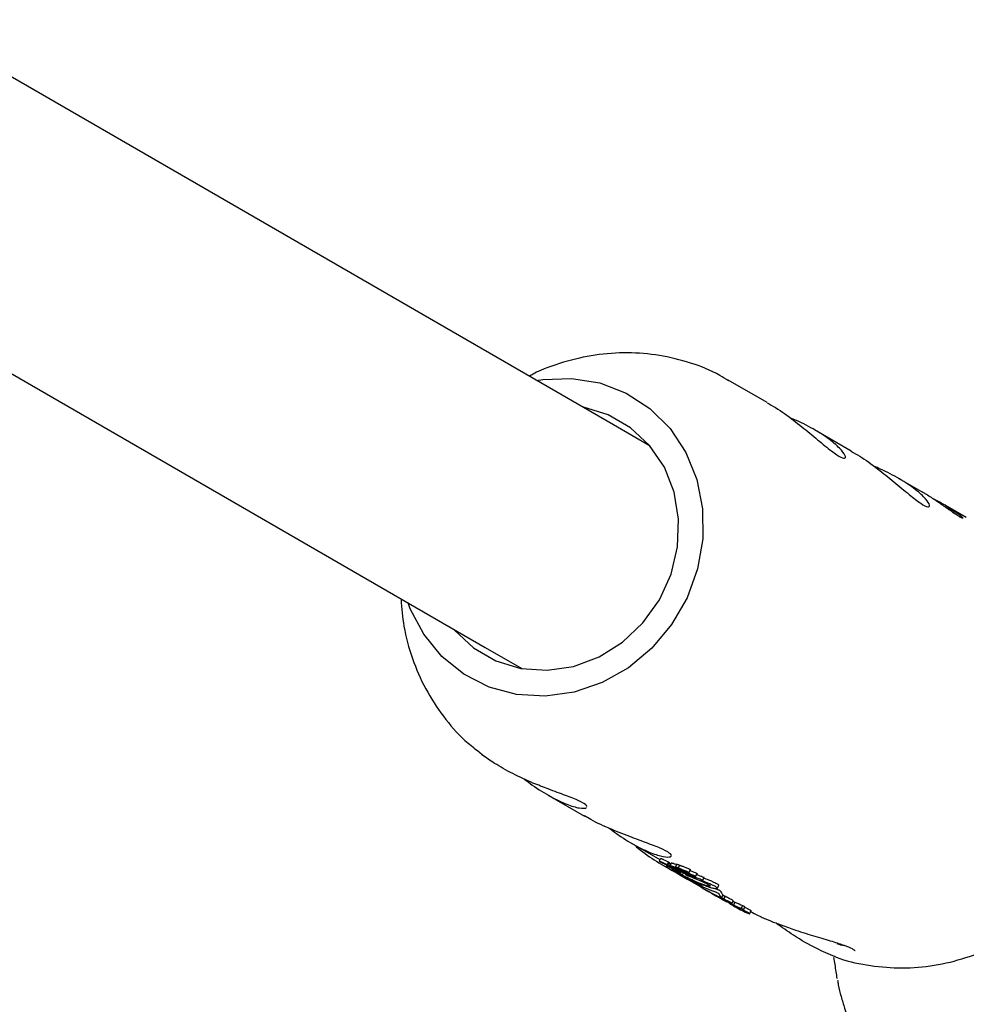
# Model space of a CAD drawing. Units: millimetres. Extents: x -4199 to 4041, y -5699 to 5858.
# Drawn here: x 1776 to 1835, y 2759 to 2820 of the extents above; entities that cross this region are included whole.
import ezdxf

# ---------------------------------------------------------------- set-up
doc = ezdxf.new("R2010")
doc.units = ezdxf.units.MM
doc.header["$LTSCALE"] = 1000
doc.layers.add('1 EQUIPMENT', color=7, linetype='Continuous', lineweight=18)

# ---------------------------------------------------------------- blocks, each defined once
blk = doc.blocks.new('EP 06-5002 BLOCK')
at = {"layer": '1 EQUIPMENT', "color": 7, "linetype": 'Continuous', "lineweight": 25}
for p, q in [((1812.554, 2794.963), (1665.947, 2879.654)), ((1657.97, 2865.781), (1804.549, 2781.106)), ((1822.126, 2796.363), (1819.703, 2797.763)), ((1814.838, 2793.643), (1812.554, 2794.963)), ((1827.366, 2793.337), (1825.071, 2794.662)), ((1831.768, 2790.794), (1830.311, 2791.635)), ((1834.53, 2789.198), (1833.238, 2789.944)), ((1804.549, 2781.106), (1806.834, 2779.786)), ((1804.078, 2774.677), (1804.373, 2774.437)), ((1808.435, 2771.931), (1810.736, 2770.602)), ((1813.675, 2768.904), (1815.442, 2767.883)), ((1813.968, 2768.691), (1813.987, 2768.724)), ((1815.489, 2767.965), (1815.388, 2767.791)), ((1815.491, 2767.964), (1815.492, 2767.965)), ((1815.585, 2767.57), (1815.878, 2767.401)), ((1815.849, 2767.567), (1815.826, 2767.528)), ((1815.894, 2767.557), (1815.995, 2767.732)), ((1815.934, 2767.533), (1816.035, 2767.708)), ((1816.101, 2767.644), (1816, 2767.469)), ((1816.161, 2767.68), (1816.06, 2767.505)), ((1816.499, 2767.599), (1816.397, 2767.423)), ((1816.585, 2767.36), (1816.687, 2767.538)), ((1816.257, 2767.314), (1816.216, 2767.242)), ((1816.369, 2767.299), (1816.366, 2767.3)), ((1816.369, 2767.299), (1816.394, 2767.343)), ((1816.466, 2767.219), (1816.451, 2767.192)), ((1816.499, 2767.225), (1816.478, 2767.189)), ((1816.509, 2767.036), (1816.793, 2766.872)), ((1816.537, 2767.196), (1816.543, 2767.206)), ((1816.585, 2767.36), (1816.586, 2767.36)), ((1816.651, 2767.183), (1816.679, 2767.232)), ((1816.718, 2767.077), (1816.745, 2767.124)), ((1816.814, 2767.234), (1816.816, 2767.233)), ((1816.822, 2767.199), (1816.835, 2767.221)), ((1816.853, 2766.935), (1816.922, 2767.054)), ((1817.035, 2767.011), (1817.008, 2766.965)), ((1817.236, 2767.067), (1817.339, 2767.246)), ((1817.236, 2766.881), (1817.256, 2766.917)), ((1817.659, 2766.829), (1817.762, 2767.007)), ((1816.888, 2766.86), (1817.333, 2766.602)), ((1816.981, 2766.763), (1818.025, 2766.16)), ((1818.065, 2766.235), (1817.372, 2766.636)), ((1818.086, 2766.583), (1818.189, 2766.761)), ((1819.013, 2766.089), (1819.116, 2766.267)), ((1818.094, 2766.121), (1818.355, 2765.969)), ((1818.648, 2765.8), (1818.936, 2765.634)), ((1819.277, 2765.504), (1819.378, 2765.678)), ((1819.377, 2765.68), (1819.375, 2765.68)), ((1819.155, 2765.507), (1819.445, 2765.34)), ((1819.421, 2765.437), (1819.521, 2765.611)), ((1819.736, 2765.172), (1820.024, 2765.006)), ((1819.92, 2765.149), (1820.02, 2765.322)), ((1820.037, 2765.055), (1820.138, 2765.229)), ((1820.037, 2765.055), (1820.051, 2765.047)), ((1820.062, 2765.03), (1820.066, 2765.038)), ((1820.506, 2764.85), (1820.606, 2765.025)), ((1820.537, 2764.832), (1820.506, 2764.85)), ((1820.606, 2765.025), (1820.638, 2765.007)), ((1820.641, 2764.76), (1820.742, 2764.934)), ((1820.742, 2764.937), (1820.74, 2764.935)), ((1821.019, 2764.517), (1821.119, 2764.69))]:
    blk.add_line(p, q, dxfattribs=at)
at = {"layer": '1 EQUIPMENT', "color": 7, "linetype": 'Continuous', "lineweight": 25, "flags": 128}
for points in [[(1807.757, 2797.733), (1808.139, 2797.794), (1809.94, 2797.865), (1811.696, 2797.577), (1813.342, 2796.943), (1814.819, 2795.984), (1816.074, 2794.735), (1817.061, 2793.242), (1817.744, 2791.558), (1818.1, 2789.744), (1818.114, 2787.866), (1817.787, 2785.992), (1817.131, 2784.189), (1816.168, 2782.523), (1814.935, 2781.054), (1813.475, 2779.834), (1811.841, 2778.909), (1810.092, 2778.311), (1808.292, 2778.062), (1806.505, 2778.171), (1804.796, 2778.634), (1803.228, 2779.434), (1801.856, 2780.543), (1800.73, 2781.92), (1799.891, 2783.516), (1799.753, 2783.877)], [(1815.407, 2784.074), (1816.138, 2785.677), (1816.545, 2787.378), (1816.61, 2789.104), (1816.331, 2790.778), (1815.719, 2792.328), (1814.801, 2793.687), (1813.618, 2794.793), (1812.222, 2795.6), (1810.672, 2796.072), (1810.616, 2796.082)], [(1802.611, 2782.226), (1802.648, 2782.182), (1803.831, 2781.075), (1805.228, 2780.269), (1806.778, 2779.797), (1808.412, 2779.68), (1810.061, 2779.925), (1811.651, 2780.519), (1813.113, 2781.438), (1814.384, 2782.64), (1815.407, 2784.074)], [(1818.355, 2765.969), (1818.603, 2765.83), (1818.889, 2765.679)], [(1818.936, 2765.634), (1819.105, 2765.538), (1819.378, 2765.391)]]:
    blk.add_lwpolyline(points, dxfattribs=at)
at = {"layer": '1 EQUIPMENT', "color": 7, "linetype": 'Continuous', "lineweight": 25}
for centre, radius, start, end in [((1821.541, 2777.879), 11.906, 230.50526, 243.79649), ((1821.829, 2777.703), 11.898, 239.98657, 244.93225), ((1822.459, 2777.336), 11.895, 238.23022, 244.47501), ((1822.747, 2777.178), 11.903, 239.98729, 246.837), ((1822.023, 2777.614), 11.918, 244.47422, 246.42463), ((1824.597, 2776.098), 11.893, 239.17255, 242.9103), ((1825.104, 2775.805), 11.893, 239.98611, 242.51407), ((1825.686, 2775.471), 11.894, 239.98617, 243.02376), ((1825.041, 2775.883), 11.928, 245.19687, 247.65158), ((1825.058, 2775.911), 11.761, 245.27143, 247.76145), ((1825.973, 2775.304), 11.893, 239.9861, 242.44765), ((1826.972, 2763.533), 1, 239.98605, 267.5253)]:
    blk.add_arc(centre, radius, start, end, dxfattribs=at)
for centre, major_axis, ratio, start_param, end_param in [((1820.952, 2780.871), (13.764, -7.951), 0.893436, 4.833276, 4.83366), ((1821.258, 2780.694), (14.414, -8.326), 0.853204, 4.87954, 4.8927), ((1821.378, 2780.625), (14.396, -8.316), 0.854262, 4.872141, 4.885529), ((1821.231, 2780.71), (14.56, -8.411), 0.844631, 4.8927, 4.89295), ((1821.511, 2780.548), (15.758, -9.103), 0.780424, 4.879926, 4.90932), ((1821.382, 2780.623), (15.879, -9.173), 0.774484, 4.891603, 4.892401), ((1824.086, 2779.061), (7.104, 12.298), 0.918302, 3.125817, 3.292424), ((1822.583, 2779.929), (16.94, -9.786), 0.725958, 4.815282, 4.821843), ((1820.729, 2781), (17.554, -10.14), 0.700564, 4.926015, 4.9293), ((1821.515, 2780.546), (15.739, -9.092), 0.781359, 4.90932, 4.909885), ((1822.115, 2780.199), (12.681, -7.326), 0.969736, 4.909885, 4.910499), ((1825.198, 2778.418), (14.954, -8.639), 0.822366, 4.70547, 4.769399), ((1825.129, 2778.458), (14.954, -8.639), 0.822367, 4.712389, 4.776051), ((1826.667, 2777.57), (7.104, 12.298), 0.280909, 2.973591, 3.050038), ((1826.667, 2777.57), (7.004, 12.124), 0.280909, 2.971168, 3.048727)]:
    blk.add_ellipse(centre, major_axis=major_axis, ratio=ratio, start_param=start_param, end_param=end_param, dxfattribs=at)
for points, knots in [([(1819.719, 2797.714), (1819.54, 2797.829), (1818.804, 2798.304), (1817.354, 2798.856), (1815.421, 2799.345), (1813.421, 2799.505), (1811.406, 2799.368), (1809.433, 2798.897), (1808.053, 2798.425), (1807.384, 2798.036), (1807.309, 2797.993)], [0, 0, 0, 0, 0.049512, 0.204319, 0.358869, 0.51346, 0.668387, 0.823883, 0.980096, 1, 1, 1, 1]), ([(1822.117, 2796.348), (1822.294, 2796.25), (1822.828, 2795.954), (1823.775, 2795.262), (1824.447, 2794.718), (1824.778, 2794.45)], [0, 0, 0, 0, 0.2008597, 0.6057864, 1, 1, 1, 1]), ([(1824.778, 2794.45), (1825.109, 2794.174), (1825.77, 2793.621), (1826.494, 2793.058), (1826.94, 2792.834), (1827.055, 2792.954), (1826.811, 2793.357), (1826.174, 2793.959), (1825.178, 2794.624), (1824.234, 2795.126), (1823.674, 2795.359), (1823.538, 2795.416)], [0, 0, 0, 0, 0.122123, 0.244386, 0.36291, 0.479173, 0.599208, 0.723231, 0.845231, 0.962425, 1, 1, 1, 1]), ([(1827.357, 2793.321), (1827.534, 2793.223), (1828.068, 2792.927), (1829.015, 2792.235), (1829.687, 2791.691), (1830.018, 2791.423)], [0, 0, 0, 0, 0.20086, 0.605786, 1, 1, 1, 1]), ([(1830.018, 2791.423), (1830.348, 2791.147), (1831.01, 2790.594), (1831.734, 2790.031), (1832.179, 2789.807), (1832.295, 2789.928), (1832.051, 2790.33), (1831.414, 2790.932), (1830.418, 2791.597), (1829.474, 2792.1), (1828.914, 2792.332), (1828.778, 2792.389)], [0, 0, 0, 0, 0.122123, 0.244386, 0.36291, 0.479173, 0.599208, 0.723231, 0.845231, 0.962425, 1, 1, 1, 1]), ([(1833.156, 2789.893), (1832.969, 2790.022), (1832.585, 2790.286), (1832.089, 2790.609), (1831.833, 2790.752), (1831.765, 2790.79)], [0, 0, 0, 0, 0.412418, 0.846198, 1, 1, 1, 1]), ([(1833.286, 2789.914), (1833.07, 2790.039), (1832.811, 2790.188), (1832.53, 2790.325), (1832.484, 2790.347)], [0, 0, 0, 0, 0.835986, 1, 1, 1, 1]), ([(1833.238, 2789.944), (1833.421, 2789.834), (1833.786, 2789.614), (1834.152, 2789.342), (1834.335, 2789.166), (1834.311, 2789.128), (1834.09, 2789.247), (1833.701, 2789.509), (1833.341, 2789.763), (1833.156, 2789.893)], [0, 0, 0, 0, 0.1441, 0.287245, 0.430287, 0.572604, 0.713061, 0.85266, 1, 1, 1, 1]), ([(1834.143, 2789.23), (1834.144, 2789.23), (1834.147, 2789.229), (1834.087, 2789.259), (1833.929, 2789.357), (1833.617, 2789.57), (1833.32, 2789.778), (1833.172, 2789.882)], [0, 0, 0, 0, 0.038744, 0.16476, 0.384866, 0.692779, 1, 1, 1, 1]), ([(1826.27, 2761.874), (1826.317, 2761.853), (1826.964, 2761.568), (1828.319, 2761.293), (1830.288, 2761.086), (1832.29, 2761.221), (1834.265, 2761.654), (1836.176, 2762.388), (1837.978, 2763.404), (1839.632, 2764.682), (1841.099, 2766.193), (1842.345, 2767.905), (1843.34, 2769.779), (1844.062, 2771.773), (1844.491, 2773.841), (1844.617, 2775.936), (1844.436, 2778.009), (1843.952, 2780.013), (1843.17, 2781.894), (1842.187, 2783.552), (1841.355, 2784.467), (1840.972, 2784.889)], [0, 0, 0, 0, 0.004394, 0.059337, 0.114309, 0.169389, 0.224632, 0.280068, 0.335701, 0.391515, 0.447484, 0.503578, 0.559768, 0.616019, 0.67229, 0.728544, 0.784731, 0.840802, 0.896704, 0.952397, 1, 1, 1, 1]), ([(1799.315, 2784.095), (1799.359, 2783.535), (1799.458, 2782.279), (1799.983, 2780.401), (1800.802, 2778.508), (1801.916, 2776.797), (1803.016, 2775.501), (1803.812, 2774.883), (1804.078, 2774.677)], [0, 0, 0, 0, 0.153064, 0.342839, 0.531787, 0.719729, 0.906596, 1, 1, 1, 1]), ([(1807.534, 2772.655), (1807.11, 2772.846), (1806.263, 2773.229), (1805.128, 2773.87), (1804.603, 2774.242), (1804.356, 2774.417)], [0, 0, 0, 0, 0.346051, 0.691899, 1, 1, 1, 1]), ([(1806.979, 2772.915), (1807.149, 2772.785), (1807.696, 2772.368), (1808.65, 2771.785), (1809.672, 2771.299), (1810.494, 2771.059), (1810.735, 2771.082), (1810.858, 2771.094)], [0, 0, 0, 0, 0.102511, 0.330032, 0.549424, 0.770333, 1, 1, 1, 1]), ([(1810.859, 2771.151), (1810.879, 2771.184), (1810.927, 2771.263), (1810.462, 2771.53), (1809.616, 2771.871), (1808.581, 2772.242), (1807.854, 2772.529), (1807.534, 2772.655)], [0, 0, 0, 0, 0.157509, 0.387579, 0.610593, 0.828582, 1, 1, 1, 1]), ([(1813.72, 2769.259), (1813.291, 2769.425), (1812.431, 2769.756), (1811.355, 2770.239), (1810.87, 2770.538), (1810.744, 2770.616)], [0, 0, 0, 0, 0.424953, 0.850389, 1, 1, 1, 1]), ([(1812.284, 2769.839), (1812.433, 2769.726), (1812.958, 2769.326), (1813.889, 2768.759), (1814.917, 2768.27), (1815.715, 2768.039), (1816.175, 2768.037), (1816.187, 2768.215), (1815.712, 2768.501), (1814.859, 2768.841), (1814.097, 2769.121), (1813.72, 2769.259)], [0, 0, 0, 0, 0.047552, 0.168679, 0.285479, 0.403086, 0.525356, 0.649636, 0.769754, 0.886189, 1, 1, 1, 1]), ([(1815.392, 2767.791), (1815.39, 2767.791), (1815.387, 2767.791), (1815.39, 2767.788), (1815.398, 2767.783), (1815.403, 2767.78)], [0, 0, 0, 0, 0.278836, 0.53999, 1, 1, 1, 1]), ([(1815.442, 2767.772), (1815.435, 2767.775), (1815.419, 2767.782), (1815.401, 2767.788), (1815.395, 2767.79), (1815.392, 2767.791)], [0, 0, 0, 0, 0.278311, 0.630494, 1, 1, 1, 1]), ([(1815.403, 2767.78), (1815.414, 2767.774), (1815.432, 2767.764), (1815.474, 2767.743), (1815.517, 2767.723), (1815.546, 2767.71), (1815.559, 2767.704)], [0, 0, 0, 0, 0.367707, 0.584572, 0.802456, 1, 1, 1, 1]), ([(1815.894, 2767.557), (1815.867, 2767.57), (1815.814, 2767.598), (1815.731, 2767.639), (1815.646, 2767.68), (1815.574, 2767.714), (1815.509, 2767.743), (1815.47, 2767.761), (1815.449, 2767.77), (1815.442, 2767.772)], [0, 0, 0, 0, 0.22791, 0.455796, 0.628975, 0.815272, 0.890179, 0.965949, 1, 1, 1, 1]), ([(1815.492, 2767.965), (1815.495, 2767.965), (1815.5, 2767.963), (1815.516, 2767.958), (1815.533, 2767.951), (1815.541, 2767.948), (1815.543, 2767.947)], [0, 0, 0, 0, 0.274651, 0.67695, 0.947165, 1, 1, 1, 1]), ([(1815.543, 2767.947), (1815.554, 2767.942), (1815.58, 2767.931), (1815.634, 2767.908), (1815.744, 2767.857), (1815.868, 2767.796), (1815.956, 2767.751), (1815.995, 2767.732)], [0, 0, 0, 0, 0.058487, 0.129851, 0.256932, 0.670104, 1, 1, 1, 1]), ([(1815.565, 2767.702), (1815.579, 2767.696), (1815.612, 2767.681), (1815.669, 2767.655), (1815.712, 2767.635), (1815.736, 2767.623), (1815.742, 2767.62)], [0, 0, 0, 0, 0.202441, 0.47313, 0.859615, 1, 1, 1, 1]), ([(1815.742, 2767.62), (1815.747, 2767.617), (1815.757, 2767.612), (1815.777, 2767.602), (1815.792, 2767.594), (1815.802, 2767.589)], [0, 0, 0, 0, 0.25, 0.5, 1, 1, 1, 1]), ([(1815.802, 2767.589), (1815.811, 2767.585), (1815.827, 2767.577), (1815.851, 2767.565), (1815.874, 2767.555), (1815.891, 2767.547), (1815.902, 2767.543), (1815.907, 2767.541)], [0, 0, 0, 0, 0.30102, 0.612002, 0.747917, 0.885299, 1, 1, 1, 1]), ([(1815.831, 2767.527), (1815.829, 2767.527), (1815.826, 2767.528), (1815.826, 2767.528), (1815.829, 2767.525), (1815.831, 2767.524)], [0, 0, 0, 0, 0.260196, 0.673986, 1, 1, 1, 1]), ([(1815.892, 2767.502), (1815.885, 2767.505), (1815.872, 2767.511), (1815.852, 2767.519), (1815.838, 2767.525), (1815.832, 2767.526), (1815.831, 2767.527)], [0, 0, 0, 0, 0.2718154, 0.5252158, 0.8676322, 1, 1, 1, 1]), ([(1815.831, 2767.524), (1815.848, 2767.515), (1815.895, 2767.491), (1815.984, 2767.447), (1816.057, 2767.414), (1816.081, 2767.404)], [0, 0, 0, 0, 0.289382, 0.773519, 1, 1, 1, 1]), ([(1816.091, 2767.417), (1816.07, 2767.426), (1816.026, 2767.445), (1815.958, 2767.474), (1815.914, 2767.493), (1815.892, 2767.502)], [0, 0, 0, 0, 0.309417, 0.648721, 1, 1, 1, 1]), ([(1815.923, 2767.541), (1815.92, 2767.542), (1815.915, 2767.545), (1815.906, 2767.55), (1815.898, 2767.554), (1815.894, 2767.557)], [0, 0, 0, 0, 0.3035003, 0.6069783, 1, 1, 1, 1]), ([(1815.907, 2767.541), (1815.91, 2767.54), (1815.917, 2767.537), (1815.927, 2767.534), (1815.93, 2767.533), (1815.932, 2767.533)], [0, 0, 0, 0, 0.248602, 0.566484, 1, 1, 1, 1]), ([(1815.932, 2767.533), (1815.933, 2767.533), (1815.934, 2767.533), (1815.933, 2767.535), (1815.927, 2767.539), (1815.923, 2767.541)], [0, 0, 0, 0, 0.190515, 0.440825, 1, 1, 1, 1]), ([(1815.995, 2767.732), (1815.998, 2767.73), (1816.005, 2767.726), (1816.015, 2767.721), (1816.021, 2767.718), (1816.024, 2767.716)], [0, 0, 0, 0, 0.303339, 0.606779, 1, 1, 1, 1]), ([(1816.012, 2767.669), (1816.025, 2767.663), (1816.052, 2767.652), (1816.081, 2767.64), (1816.095, 2767.634)], [0, 0, 0, 0, 0.498795, 1, 1, 1, 1]), ([(1816.024, 2767.716), (1816.027, 2767.714), (1816.032, 2767.711), (1816.035, 2767.709), (1816.034, 2767.708), (1816.034, 2767.708)], [0, 0, 0, 0, 0.483237, 0.819484, 1, 1, 1, 1]), ([(1816.076, 2767.504), (1816.071, 2767.504), (1816.059, 2767.507), (1816.057, 2767.503), (1816.069, 2767.496), (1816.073, 2767.493)], [0, 0, 0, 0, 0.268961, 0.701937, 1, 1, 1, 1]), ([(1816.073, 2767.493), (1816.1, 2767.479), (1816.153, 2767.452), (1816.287, 2767.389), (1816.395, 2767.343), (1816.459, 2767.315)], [0, 0, 0, 0, 0.294816, 0.583652, 1, 1, 1, 1]), ([(1816.179, 2767.472), (1816.167, 2767.476), (1816.137, 2767.486), (1816.099, 2767.498), (1816.083, 2767.502), (1816.076, 2767.504)], [0, 0, 0, 0, 0.258812, 0.685463, 1, 1, 1, 1]), ([(1816.102, 2767.643), (1816.102, 2767.644), (1816.101, 2767.644), (1816.104, 2767.644), (1816.106, 2767.643)], [0, 0, 0, 0, 0.353845, 1, 1, 1, 1]), ([(1816.106, 2767.643), (1816.109, 2767.642), (1816.116, 2767.64), (1816.128, 2767.635), (1816.134, 2767.633)], [0, 0, 0, 0, 0.52716, 1, 1, 1, 1]), ([(1816.164, 2767.679), (1816.163, 2767.68), (1816.162, 2767.682), (1816.171, 2767.68), (1816.177, 2767.679)], [0, 0, 0, 0, 0.364603, 1, 1, 1, 1]), ([(1816.177, 2767.679), (1816.183, 2767.678), (1816.198, 2767.674), (1816.233, 2767.663), (1816.266, 2767.652), (1816.28, 2767.648)], [0, 0, 0, 0, 0.2587269, 0.6850119, 1, 1, 1, 1]), ([(1816.28, 2767.648), (1816.312, 2767.636), (1816.375, 2767.614), (1816.448, 2767.587), (1816.481, 2767.574), (1816.484, 2767.573)], [0, 0, 0, 0, 0.476029, 0.95285, 1, 1, 1, 1]), ([(1816.5, 2767.599), (1816.5, 2767.599), (1816.499, 2767.6), (1816.502, 2767.6), (1816.504, 2767.6)], [0, 0, 0, 0, 0.333524, 1, 1, 1, 1]), ([(1816.504, 2767.6), (1816.507, 2767.599), (1816.514, 2767.598), (1816.532, 2767.593), (1816.545, 2767.589), (1816.551, 2767.587)], [0, 0, 0, 0, 0.304109, 0.678922, 1, 1, 1, 1]), ([(1816.551, 2767.587), (1816.562, 2767.583), (1816.586, 2767.575), (1816.636, 2767.558), (1816.668, 2767.545), (1816.688, 2767.537)], [0, 0, 0, 0, 0.219762, 0.521148, 1, 1, 1, 1]), ([(1816.687, 2767.538), (1816.694, 2767.535), (1816.708, 2767.529), (1816.735, 2767.518), (1816.756, 2767.51), (1816.769, 2767.505)], [0, 0, 0, 0, 0.2572, 0.5144, 1, 1, 1, 1]), ([(1816.769, 2767.505), (1816.801, 2767.493), (1816.865, 2767.468), (1816.959, 2767.431), (1817.019, 2767.407), (1817.049, 2767.395)], [0, 0, 0, 0, 0.326482, 0.66276, 1, 1, 1, 1]), ([(1816.005, 2767.468), (1816.003, 2767.469), (1815.999, 2767.47), (1816, 2767.468), (1816.004, 2767.466), (1816.006, 2767.465)], [0, 0, 0, 0, 0.30383, 0.713116, 1, 1, 1, 1]), ([(1816.055, 2767.45), (1816.049, 2767.452), (1816.033, 2767.458), (1816.015, 2767.465), (1816.007, 2767.468), (1816.005, 2767.468)], [0, 0, 0, 0, 0.324842, 0.747638, 1, 1, 1, 1]), ([(1816.006, 2767.465), (1816.009, 2767.463), (1816.015, 2767.459), (1816.027, 2767.453), (1816.036, 2767.448), (1816.041, 2767.445)], [0, 0, 0, 0, 0.29161, 0.583161, 1, 1, 1, 1]), ([(1816.041, 2767.445), (1816.047, 2767.442), (1816.058, 2767.436), (1816.075, 2767.426), (1816.086, 2767.42), (1816.091, 2767.417)], [0, 0, 0, 0, 0.323634, 0.661801, 1, 1, 1, 1]), ([(1816.102, 2767.43), (1816.098, 2767.432), (1816.087, 2767.437), (1816.07, 2767.444), (1816.06, 2767.448), (1816.055, 2767.45)], [0, 0, 0, 0, 0.284433, 0.725437, 1, 1, 1, 1]), ([(1816.081, 2767.404), (1816.083, 2767.402), (1816.094, 2767.397), (1816.119, 2767.387), (1816.153, 2767.371), (1816.179, 2767.36), (1816.192, 2767.355)], [0, 0, 0, 0, 0.062486, 0.311061, 0.65553, 1, 1, 1, 1]), ([(1816.366, 2767.3), (1816.34, 2767.314), (1816.294, 2767.339), (1816.204, 2767.383), (1816.136, 2767.414), (1816.102, 2767.43)], [0, 0, 0, 0, 0.3959722, 0.6934122, 1, 1, 1, 1]), ([(1816.822, 2767.199), (1816.773, 2767.224), (1816.675, 2767.272), (1816.513, 2767.344), (1816.359, 2767.406), (1816.259, 2767.443), (1816.201, 2767.464), (1816.179, 2767.472)], [0, 0, 0, 0, 0.327541, 0.658199, 0.786168, 0.915208, 1, 1, 1, 1]), ([(1816.192, 2767.355), (1816.193, 2767.354), (1816.194, 2767.353), (1816.197, 2767.35), (1816.2, 2767.349), (1816.201, 2767.347)], [0, 0, 0, 0, 0.2594191, 0.5188382, 1, 1, 1, 1]), ([(1816.201, 2767.347), (1816.205, 2767.345), (1816.21, 2767.341), (1816.216, 2767.336), (1816.222, 2767.333), (1816.224, 2767.331)], [0, 0, 0, 0, 0.499554, 0.749433, 1, 1, 1, 1]), ([(1816.231, 2767.238), (1816.224, 2767.24), (1816.208, 2767.246), (1816.224, 2767.236), (1816.243, 2767.224), (1816.251, 2767.22)], [0, 0, 0, 0, 0.313261, 0.747902, 1, 1, 1, 1]), ([(1816.224, 2767.331), (1816.237, 2767.324), (1816.276, 2767.304), (1816.344, 2767.272), (1816.41, 2767.242), (1816.444, 2767.227), (1816.463, 2767.22), (1816.469, 2767.217)], [0, 0, 0, 0, 0.227797, 0.674699, 0.806506, 0.939678, 1, 1, 1, 1]), ([(1816.328, 2767.194), (1816.317, 2767.199), (1816.288, 2767.212), (1816.253, 2767.228), (1816.237, 2767.235), (1816.231, 2767.238)], [0, 0, 0, 0, 0.264141, 0.684548, 1, 1, 1, 1]), ([(1816.251, 2767.22), (1816.308, 2767.187), (1816.424, 2767.122), (1816.712, 2766.967), (1816.966, 2766.839), (1817.119, 2766.762)], [0, 0, 0, 0, 0.28574, 0.570527, 1, 1, 1, 1]), ([(1816.788, 2766.926), (1816.737, 2766.952), (1816.636, 2767.005), (1816.458, 2767.1), (1816.352, 2767.159), (1816.284, 2767.197)], [0, 0, 0, 0, 0.260261, 0.520534, 1, 1, 1, 1]), ([(1816.46, 2767.131), (1816.451, 2767.136), (1816.418, 2767.151), (1816.372, 2767.173), (1816.339, 2767.189), (1816.328, 2767.194)], [0, 0, 0, 0, 0.201617, 0.743448, 1, 1, 1, 1]), ([(1816.37, 2767.378), (1816.369, 2767.378), (1816.363, 2767.38), (1816.355, 2767.382), (1816.347, 2767.385), (1816.344, 2767.386), (1816.343, 2767.386), (1816.345, 2767.384), (1816.357, 2767.377), (1816.393, 2767.36), (1816.484, 2767.32), (1816.584, 2767.28), (1816.653, 2767.255), (1816.667, 2767.25)], [0, 0, 0, 0, 0.008627, 0.04303, 0.069274, 0.080489, 0.091823, 0.101746, 0.137912, 0.284022, 0.525604, 0.90447, 1, 1, 1, 1]), ([(1816.45, 2767.265), (1816.442, 2767.268), (1816.428, 2767.274), (1816.401, 2767.285), (1816.381, 2767.293), (1816.369, 2767.299)], [0, 0, 0, 0, 0.266172, 0.532345, 1, 1, 1, 1]), ([(1816.667, 2767.25), (1816.644, 2767.261), (1816.598, 2767.284), (1816.526, 2767.317), (1816.459, 2767.345), (1816.412, 2767.363), (1816.383, 2767.373), (1816.37, 2767.378)], [0, 0, 0, 0, 0.326189, 0.654599, 0.775466, 0.897533, 1, 1, 1, 1]), ([(1816.402, 2767.423), (1816.4, 2767.423), (1816.396, 2767.423), (1816.397, 2767.421), (1816.401, 2767.419), (1816.402, 2767.418)], [0, 0, 0, 0, 0.301025, 0.704217, 1, 1, 1, 1]), ([(1816.449, 2767.41), (1816.443, 2767.412), (1816.429, 2767.416), (1816.412, 2767.421), (1816.405, 2767.422), (1816.402, 2767.423)], [0, 0, 0, 0, 0.316872, 0.720069, 1, 1, 1, 1]), ([(1816.402, 2767.418), (1816.406, 2767.416), (1816.417, 2767.411), (1816.445, 2767.399), (1816.466, 2767.39), (1816.476, 2767.386)], [0, 0, 0, 0, 0.2290279, 0.6126371, 1, 1, 1, 1]), ([(1816.435, 2767.129), (1816.428, 2767.133), (1816.418, 2767.139), (1816.411, 2767.144), (1816.41, 2767.145), (1816.413, 2767.144), (1816.414, 2767.144)], [0, 0, 0, 0, 0.481699, 0.732941, 0.922687, 1, 1, 1, 1]), ([(1816.414, 2767.144), (1816.414, 2767.144), (1816.416, 2767.143), (1816.421, 2767.141), (1816.425, 2767.139), (1816.428, 2767.138)], [0, 0, 0, 0, 0.250734, 0.585665, 1, 1, 1, 1]), ([(1816.428, 2767.138), (1816.435, 2767.134), (1816.448, 2767.128), (1816.465, 2767.12), (1816.477, 2767.115), (1816.483, 2767.112), (1816.486, 2767.11)], [0, 0, 0, 0, 0.393814, 0.692926, 0.845925, 1, 1, 1, 1]), ([(1817.455, 2766.616), (1817.312, 2766.683), (1817.049, 2766.807), (1816.695, 2766.988), (1816.528, 2767.079), (1816.435, 2767.129)], [0, 0, 0, 0, 0.3430133, 0.6307627, 1, 1, 1, 1]), ([(1816.586, 2767.36), (1816.574, 2767.365), (1816.544, 2767.377), (1816.499, 2767.393), (1816.464, 2767.405), (1816.452, 2767.409), (1816.449, 2767.41)], [0, 0, 0, 0, 0.296564, 0.725997, 0.940101, 1, 1, 1, 1]), ([(1816.457, 2767.191), (1816.455, 2767.192), (1816.448, 2767.194), (1816.453, 2767.189), (1816.465, 2767.182), (1816.478, 2767.176), (1816.483, 2767.173)], [0, 0, 0, 0, 0.204369, 0.495103, 0.799297, 1, 1, 1, 1]), ([(1816.651, 2767.183), (1816.633, 2767.19), (1816.599, 2767.204), (1816.532, 2767.231), (1816.482, 2767.252), (1816.45, 2767.265)], [0, 0, 0, 0, 0.2595037, 0.5190005, 1, 1, 1, 1]), ([(1816.476, 2767.186), (1816.475, 2767.186), (1816.472, 2767.187), (1816.466, 2767.189), (1816.46, 2767.19), (1816.457, 2767.191)], [0, 0, 0, 0, 0.2642213, 0.5283935, 1, 1, 1, 1]), ([(1816.459, 2767.315), (1816.508, 2767.295), (1816.636, 2767.241), (1816.827, 2767.167), (1816.958, 2767.125), (1817.001, 2767.111)], [0, 0, 0, 0, 0.293215, 0.76886, 1, 1, 1, 1]), ([(1816.674, 2767.026), (1816.653, 2767.037), (1816.611, 2767.058), (1816.54, 2767.093), (1816.487, 2767.118), (1816.46, 2767.131)], [0, 0, 0, 0, 0.327771, 0.656662, 1, 1, 1, 1]), ([(1816.469, 2767.217), (1816.48, 2767.213), (1816.501, 2767.205), (1816.525, 2767.197), (1816.538, 2767.194), (1816.537, 2767.2), (1816.51, 2767.216), (1816.489, 2767.229)], [0, 0, 0, 0, 0.107538, 0.21626, 0.309434, 0.460758, 1, 1, 1, 1]), ([(1816.476, 2767.386), (1816.518, 2767.368), (1816.606, 2767.331), (1816.73, 2767.277), (1816.786, 2767.249), (1816.814, 2767.234)], [0, 0, 0, 0, 0.3103023, 0.6471834, 1, 1, 1, 1]), ([(1816.479, 2767.188), (1816.479, 2767.187), (1816.48, 2767.186), (1816.48, 2767.185), (1816.478, 2767.186), (1816.476, 2767.186)], [0, 0, 0, 0, 0.302228, 0.604944, 1, 1, 1, 1]), ([(1816.573, 2767.151), (1816.562, 2767.157), (1816.544, 2767.164), (1816.518, 2767.175), (1816.5, 2767.183), (1816.487, 2767.188), (1816.479, 2767.19), (1816.477, 2767.189), (1816.479, 2767.188), (1816.479, 2767.188)], [0, 0, 0, 0, 0.249972, 0.385946, 0.523412, 0.643501, 0.747515, 0.898278, 1, 1, 1, 1]), ([(1816.483, 2767.173), (1816.507, 2767.161), (1816.539, 2767.146), (1816.591, 2767.122), (1816.623, 2767.108), (1816.647, 2767.099), (1816.668, 2767.09), (1816.688, 2767.083), (1816.699, 2767.08), (1816.704, 2767.079)], [0, 0, 0, 0, 0.350104, 0.474257, 0.599602, 0.694177, 0.740862, 0.877278, 1, 1, 1, 1]), ([(1816.486, 2767.11), (1816.541, 2767.084), (1816.63, 2767.041), (1816.748, 2766.984), (1816.817, 2766.952), (1816.851, 2766.936)], [0, 0, 0, 0, 0.4411658, 0.720609, 1, 1, 1, 1]), ([(1816.489, 2767.229), (1816.5, 2767.224), (1816.521, 2767.215), (1816.558, 2767.2), (1816.584, 2767.189), (1816.6, 2767.183)], [0, 0, 0, 0, 0.2886454, 0.5772884, 1, 1, 1, 1]), ([(1816.704, 2767.088), (1816.696, 2767.093), (1816.674, 2767.104), (1816.627, 2767.127), (1816.588, 2767.145), (1816.573, 2767.151)], [0, 0, 0, 0, 0.29644, 0.744054, 1, 1, 1, 1]), ([(1816.667, 2767.328), (1816.66, 2767.331), (1816.645, 2767.336), (1816.618, 2767.347), (1816.598, 2767.355), (1816.585, 2767.36)], [0, 0, 0, 0, 0.257259, 0.514518, 1, 1, 1, 1]), ([(1816.6, 2767.183), (1816.607, 2767.18), (1816.619, 2767.175), (1816.638, 2767.168), (1816.649, 2767.163), (1816.654, 2767.161)], [0, 0, 0, 0, 0.389652, 0.694677, 1, 1, 1, 1]), ([(1816.946, 2767.217), (1816.917, 2767.228), (1816.858, 2767.252), (1816.764, 2767.289), (1816.699, 2767.315), (1816.667, 2767.328)], [0, 0, 0, 0, 0.326626, 0.662919, 1, 1, 1, 1]), ([(1816.841, 2766.942), (1816.825, 2766.95), (1816.792, 2766.968), (1816.735, 2766.996), (1816.694, 2767.016), (1816.674, 2767.026)], [0, 0, 0, 0, 0.336941, 0.667687, 1, 1, 1, 1]), ([(1816.704, 2767.079), (1816.708, 2767.078), (1816.719, 2767.075), (1816.72, 2767.078), (1816.709, 2767.085), (1816.704, 2767.088)], [0, 0, 0, 0, 0.268126, 0.697963, 1, 1, 1, 1]), ([(1816.816, 2767.233), (1816.827, 2767.226), (1816.853, 2767.211), (1816.868, 2767.197), (1816.856, 2767.192), (1816.833, 2767.197), (1816.822, 2767.199)], [0, 0, 0, 0, 0.277636, 0.637638, 0.826593, 1, 1, 1, 1]), ([(1816.851, 2766.936), (1816.851, 2766.936), (1816.851, 2766.936), (1816.852, 2766.935), (1816.853, 2766.935), (1816.853, 2766.935), (1816.853, 2766.935), (1816.851, 2766.937), (1816.846, 2766.939), (1816.842, 2766.942), (1816.841, 2766.942)], [0, 0, 0, 0, 0.025595, 0.047338, 0.069138, 0.096886, 0.145519, 0.29701, 0.915122, 1, 1, 1, 1]), ([(1817.154, 2766.992), (1817.135, 2766.998), (1817.076, 2767.018), (1816.976, 2767.055), (1816.897, 2767.086), (1816.857, 2767.101)], [0, 0, 0, 0, 0.188257, 0.591426, 1, 1, 1, 1]), ([(1816.86, 2767.079), (1816.921, 2767.055), (1817.032, 2767.011), (1817.211, 2766.945), (1817.339, 2766.902), (1817.409, 2766.88), (1817.418, 2766.878)], [0, 0, 0, 0, 0.329229, 0.60551, 0.952921, 1, 1, 1, 1]), ([(1816.893, 2767.139), (1816.891, 2767.139), (1816.886, 2767.14), (1816.885, 2767.138), (1816.89, 2767.135), (1816.892, 2767.134)], [0, 0, 0, 0, 0.259599, 0.682163, 1, 1, 1, 1]), ([(1816.892, 2767.134), (1816.895, 2767.132), (1816.906, 2767.127), (1816.94, 2767.113), (1816.967, 2767.102), (1816.981, 2767.097)], [0, 0, 0, 0, 0.173868, 0.56772, 1, 1, 1, 1]), ([(1816.942, 2767.126), (1816.936, 2767.128), (1816.922, 2767.132), (1816.904, 2767.137), (1816.896, 2767.139), (1816.893, 2767.139)], [0, 0, 0, 0, 0.262714, 0.70953, 1, 1, 1, 1]), ([(1817.053, 2767.086), (1817.04, 2767.091), (1817.017, 2767.1), (1816.986, 2767.111), (1816.962, 2767.12), (1816.947, 2767.124), (1816.942, 2767.126)], [0, 0, 0, 0, 0.380383, 0.616537, 0.854132, 1, 1, 1, 1]), ([(1817.198, 2767.104), (1817.179, 2767.114), (1817.146, 2767.132), (1817.062, 2767.17), (1816.991, 2767.199), (1816.946, 2767.217)], [0, 0, 0, 0, 0.338458, 0.580337, 1, 1, 1, 1]), ([(1816.981, 2767.097), (1817.016, 2767.083), (1817.083, 2767.056), (1817.17, 2767.02), (1817.224, 2766.996), (1817.241, 2766.987), (1817.245, 2766.985)], [0, 0, 0, 0, 0.3429938, 0.6612265, 0.9165874, 1, 1, 1, 1]), ([(1817.001, 2767.111), (1817.023, 2767.105), (1817.081, 2767.088), (1817.152, 2767.071), (1817.186, 2767.066), (1817.2, 2767.064)], [0, 0, 0, 0, 0.257826, 0.684758, 1, 1, 1, 1]), ([(1817.015, 2766.964), (1817.013, 2766.965), (1817.007, 2766.966), (1817.008, 2766.963), (1817.014, 2766.96), (1817.016, 2766.958)], [0, 0, 0, 0, 0.299531, 0.701263, 1, 1, 1, 1]), ([(1817.066, 2766.948), (1817.06, 2766.95), (1817.045, 2766.956), (1817.027, 2766.961), (1817.018, 2766.963), (1817.015, 2766.964)], [0, 0, 0, 0, 0.259082, 0.698327, 1, 1, 1, 1]), ([(1817.016, 2766.958), (1817.026, 2766.953), (1817.043, 2766.943), (1817.09, 2766.923), (1817.12, 2766.91), (1817.134, 2766.904)], [0, 0, 0, 0, 0.4281771, 0.7189181, 1, 1, 1, 1]), ([(1817.049, 2767.395), (1817.085, 2767.38), (1817.174, 2767.345), (1817.256, 2767.307), (1817.292, 2767.288), (1817.301, 2767.282)], [0, 0, 0, 0, 0.3377594, 0.824279, 1, 1, 1, 1]), ([(1817.638, 2766.85), (1817.61, 2766.863), (1817.541, 2766.896), (1817.386, 2766.957), (1817.22, 2767.022), (1817.109, 2767.065), (1817.053, 2767.086)], [0, 0, 0, 0, 0.209749, 0.507648, 0.752701, 1, 1, 1, 1]), ([(1817.222, 2766.887), (1817.204, 2766.894), (1817.173, 2766.907), (1817.129, 2766.924), (1817.094, 2766.938), (1817.074, 2766.945), (1817.066, 2766.948)], [0, 0, 0, 0, 0.366103, 0.604715, 0.845263, 1, 1, 1, 1]), ([(1817.253, 2766.965), (1817.247, 2766.966), (1817.232, 2766.969), (1817.196, 2766.979), (1817.166, 2766.988), (1817.154, 2766.992)], [0, 0, 0, 0, 0.288109, 0.688769, 1, 1, 1, 1]), ([(1817.2, 2767.064), (1817.212, 2767.064), (1817.242, 2767.063), (1817.24, 2767.078), (1817.211, 2767.096), (1817.198, 2767.104)], [0, 0, 0, 0, 0.2762172, 0.681152, 1, 1, 1, 1]), ([(1817.587, 2766.749), (1817.565, 2766.757), (1817.48, 2766.785), (1817.361, 2766.831), (1817.268, 2766.868), (1817.236, 2766.881)], [0, 0, 0, 0, 0.183927, 0.710292, 1, 1, 1, 1]), ([(1817.245, 2766.985), (1817.251, 2766.981), (1817.266, 2766.972), (1817.271, 2766.964), (1817.258, 2766.965), (1817.253, 2766.965)], [0, 0, 0, 0, 0.296358, 0.767901, 1, 1, 1, 1]), ([(1817.262, 2766.918), (1817.26, 2766.919), (1817.256, 2766.919), (1817.256, 2766.917), (1817.26, 2766.915), (1817.262, 2766.914)], [0, 0, 0, 0, 0.30391, 0.709425, 1, 1, 1, 1]), ([(1817.315, 2766.904), (1817.308, 2766.906), (1817.292, 2766.911), (1817.273, 2766.916), (1817.265, 2766.918), (1817.262, 2766.918)], [0, 0, 0, 0, 0.292342, 0.749812, 1, 1, 1, 1]), ([(1817.262, 2766.914), (1817.266, 2766.912), (1817.274, 2766.907), (1817.299, 2766.897), (1817.318, 2766.889), (1817.327, 2766.886)], [0, 0, 0, 0, 0.258788, 0.629798, 1, 1, 1, 1]), ([(1817.301, 2767.282), (1817.313, 2767.275), (1817.339, 2767.259), (1817.335, 2767.252), (1817.333, 2767.249)], [0, 0, 0, 0, 0.469114, 1, 1, 1, 1]), ([(1817.314, 2767.202), (1817.355, 2767.187), (1817.489, 2767.135), (1817.649, 2767.073), (1817.722, 2767.037), (1817.741, 2767.028)], [0, 0, 0, 0, 0.242089, 0.800989, 1, 1, 1, 1]), ([(1817.508, 2766.832), (1817.479, 2766.843), (1817.435, 2766.86), (1817.378, 2766.882), (1817.341, 2766.895), (1817.323, 2766.901), (1817.315, 2766.904)], [0, 0, 0, 0, 0.476072, 0.723991, 0.877063, 1, 1, 1, 1]), ([(1817.327, 2766.886), (1817.338, 2766.881), (1817.358, 2766.873), (1817.389, 2766.861), (1817.409, 2766.853), (1817.419, 2766.848)], [0, 0, 0, 0, 0.334356, 0.667051, 1, 1, 1, 1]), ([(1817.735, 2766.961), (1817.772, 2766.947), (1817.875, 2766.907), (1818.02, 2766.851), (1818.124, 2766.806), (1818.157, 2766.788), (1818.164, 2766.784)], [0, 0, 0, 0, 0.217621, 0.59402, 0.907348, 1, 1, 1, 1]), ([(1817.741, 2767.028), (1817.749, 2767.023), (1817.763, 2767.014), (1817.76, 2767.011), (1817.758, 2767.009)], [0, 0, 0, 0, 0.50893, 1, 1, 1, 1]), ([(1817.119, 2766.762), (1817.323, 2766.663), (1817.623, 2766.519), (1818.093, 2766.322), (1818.316, 2766.243), (1818.433, 2766.201)], [0, 0, 0, 0, 0.504935, 0.742053, 1, 1, 1, 1]), ([(1817.418, 2766.878), (1817.442, 2766.871), (1817.506, 2766.852), (1817.584, 2766.833), (1817.618, 2766.828), (1817.631, 2766.826)], [0, 0, 0, 0, 0.274299, 0.728506, 1, 1, 1, 1]), ([(1817.419, 2766.848), (1817.45, 2766.836), (1817.514, 2766.81), (1817.608, 2766.771), (1817.649, 2766.75), (1817.67, 2766.74)], [0, 0, 0, 0, 0.314386, 0.646734, 1, 1, 1, 1]), ([(1818.177, 2766.319), (1818.106, 2766.345), (1817.939, 2766.406), (1817.686, 2766.511), (1817.524, 2766.584), (1817.455, 2766.616)], [0, 0, 0, 0, 0.2971107, 0.6986384, 1, 1, 1, 1]), ([(1818.061, 2766.605), (1818.026, 2766.623), (1817.963, 2766.654), (1817.785, 2766.724), (1817.653, 2766.776), (1817.57, 2766.808)], [0, 0, 0, 0, 0.3107337, 0.5666225, 1, 1, 1, 1]), ([(1817.674, 2766.726), (1817.669, 2766.727), (1817.655, 2766.73), (1817.623, 2766.738), (1817.598, 2766.746), (1817.587, 2766.749)], [0, 0, 0, 0, 0.290622, 0.702855, 1, 1, 1, 1]), ([(1817.631, 2766.826), (1817.639, 2766.826), (1817.66, 2766.825), (1817.664, 2766.833), (1817.646, 2766.845), (1817.638, 2766.85)], [0, 0, 0, 0, 0.267484, 0.696174, 1, 1, 1, 1]), ([(1817.646, 2766.7), (1817.76, 2766.655), (1818.028, 2766.548), (1818.299, 2766.428), (1818.414, 2766.365), (1818.457, 2766.341)], [0, 0, 0, 0, 0.31828, 0.746252, 1, 1, 1, 1]), ([(1817.67, 2766.74), (1817.674, 2766.737), (1817.684, 2766.731), (1817.688, 2766.725), (1817.678, 2766.726), (1817.674, 2766.726)], [0, 0, 0, 0, 0.298583, 0.749097, 1, 1, 1, 1]), ([(1818.042, 2766.584), (1818.053, 2766.582), (1818.078, 2766.579), (1818.092, 2766.583), (1818.08, 2766.594), (1818.065, 2766.603), (1818.061, 2766.605)], [0, 0, 0, 0, 0.22704, 0.519934, 0.886127, 1, 1, 1, 1]), ([(1818.897, 2766.201), (1818.841, 2766.232), (1818.73, 2766.292), (1818.468, 2766.415), (1818.201, 2766.521), (1818.042, 2766.584)], [0, 0, 0, 0, 0.287276, 0.574779, 1, 1, 1, 1]), ([(1818.145, 2766.762), (1818.256, 2766.719), (1818.47, 2766.635), (1818.767, 2766.505), (1818.911, 2766.428), (1819, 2766.38)], [0, 0, 0, 0, 0.289126, 0.556511, 1, 1, 1, 1]), ([(1818.164, 2766.784), (1818.18, 2766.775), (1818.197, 2766.764), (1818.188, 2766.762), (1818.187, 2766.762)], [0, 0, 0, 0, 0.908713, 1, 1, 1, 1]), ([(1818.509, 2766.227), (1818.49, 2766.23), (1818.442, 2766.238), (1818.328, 2766.268), (1818.224, 2766.304), (1818.177, 2766.319)], [0, 0, 0, 0, 0.260905, 0.672994, 1, 1, 1, 1]), ([(1818.457, 2766.341), (1818.491, 2766.32), (1818.553, 2766.282), (1818.593, 2766.237), (1818.573, 2766.219), (1818.516, 2766.226), (1818.509, 2766.227)], [0, 0, 0, 0, 0.308144, 0.560729, 0.940721, 1, 1, 1, 1]), ([(1819, 2766.38), (1819.036, 2766.358), (1819.115, 2766.311), (1819.105, 2766.289), (1819.1, 2766.276)], [0, 0, 0, 0, 0.462643, 1, 1, 1, 1]), ([(1818.433, 2766.201), (1818.487, 2766.184), (1818.628, 2766.138), (1818.802, 2766.094), (1818.882, 2766.084), (1818.917, 2766.079)], [0, 0, 0, 0, 0.2625471, 0.6783904, 1, 1, 1, 1]), ([(1818.988, 2765.831), (1818.971, 2765.839), (1818.932, 2765.855), (1818.855, 2765.886), (1818.795, 2765.909), (1818.763, 2765.921), (1818.759, 2765.922)], [0, 0, 0, 0, 0.243731, 0.554688, 0.951045, 1, 1, 1, 1]), ([(1818.889, 2765.679), (1818.909, 2765.669), (1818.961, 2765.643), (1819.048, 2765.598), (1819.106, 2765.568), (1819.134, 2765.554)], [0, 0, 0, 0, 0.265031, 0.648021, 1, 1, 1, 1]), ([(1818.917, 2766.079), (1818.952, 2766.078), (1819.036, 2766.077), (1819.016, 2766.126), (1818.932, 2766.179), (1818.897, 2766.201)], [0, 0, 0, 0, 0.286519, 0.693413, 1, 1, 1, 1]), ([(1818.936, 2766.069), (1818.942, 2766.067), (1818.972, 2766.055), (1819.028, 2766.033), (1819.07, 2766.015), (1819.089, 2766.007)], [0, 0, 0, 0, 0.122704, 0.591329, 1, 1, 1, 1]), ([(1819.085, 2765.779), (1819.083, 2765.781), (1819.078, 2765.787), (1819.049, 2765.803), (1819.007, 2765.822), (1818.988, 2765.831)], [0, 0, 0, 0, 0.26575, 0.649796, 1, 1, 1, 1]), ([(1819.089, 2766.007), (1819.105, 2766), (1819.139, 2765.984), (1819.176, 2765.965), (1819.183, 2765.958), (1819.187, 2765.955)], [0, 0, 0, 0, 0.267465, 0.604834, 1, 1, 1, 1]), ([(1819.373, 2765.668), (1819.396, 2765.657), (1819.449, 2765.634), (1819.506, 2765.612), (1819.516, 2765.612), (1819.521, 2765.611)], [0, 0, 0, 0, 0.268633, 0.622074, 1, 1, 1, 1]), ([(1819.206, 2765.525), (1819.186, 2765.535), (1819.145, 2765.554), (1819.06, 2765.596), (1818.998, 2765.627), (1818.957, 2765.648)], [0, 0, 0, 0, 0.259598, 0.507795, 1, 1, 1, 1]), ([(1818.991, 2765.636), (1819.01, 2765.626), (1819.056, 2765.603), (1819.127, 2765.568), (1819.171, 2765.547), (1819.19, 2765.539)], [0, 0, 0, 0, 0.27936, 0.682178, 1, 1, 1, 1]), ([(1819.134, 2765.554), (1819.159, 2765.541), (1819.221, 2765.509), (1819.279, 2765.477), (1819.307, 2765.461), (1819.316, 2765.456)], [0, 0, 0, 0, 0.302557, 0.754797, 1, 1, 1, 1]), ([(1819.347, 2765.431), (1819.34, 2765.434), (1819.323, 2765.441), (1819.272, 2765.465), (1819.218, 2765.492), (1819.186, 2765.508), (1819.181, 2765.51)], [0, 0, 0, 0, 0.252682, 0.593283, 0.933783, 1, 1, 1, 1]), ([(1819.19, 2765.539), (1819.204, 2765.532), (1819.236, 2765.518), (1819.267, 2765.506), (1819.278, 2765.503), (1819.277, 2765.505), (1819.277, 2765.506)], [0, 0, 0, 0, 0.236338, 0.53302, 0.8332001, 1, 1, 1, 1]), ([(1819.273, 2765.494), (1819.267, 2765.496), (1819.257, 2765.501), (1819.235, 2765.511), (1819.218, 2765.519), (1819.206, 2765.525)], [0, 0, 0, 0, 0.250474, 0.500945, 1, 1, 1, 1]), ([(1819.421, 2765.437), (1819.418, 2765.437), (1819.41, 2765.437), (1819.364, 2765.454), (1819.303, 2765.481), (1819.273, 2765.494)], [0, 0, 0, 0, 0.267807, 0.645034, 1, 1, 1, 1]), ([(1819.316, 2765.456), (1819.327, 2765.45), (1819.346, 2765.439), (1819.365, 2765.426), (1819.354, 2765.429), (1819.347, 2765.431)], [0, 0, 0, 0, 0.292384, 0.548871, 1, 1, 1, 1]), ([(1819.378, 2765.391), (1819.494, 2765.332), (1819.662, 2765.247), (1819.82, 2765.178), (1819.863, 2765.163), (1819.885, 2765.155)], [0, 0, 0, 0, 0.519327, 0.752185, 1, 1, 1, 1]), ([(1819.78, 2765.246), (1819.753, 2765.261), (1819.701, 2765.291), (1819.589, 2765.351), (1819.483, 2765.405), (1819.421, 2765.437)], [0, 0, 0, 0, 0.293104, 0.58639, 1, 1, 1, 1]), ([(1819.521, 2765.611), (1819.567, 2765.588), (1819.657, 2765.542), (1819.778, 2765.478), (1819.843, 2765.442), (1819.88, 2765.42)], [0, 0, 0, 0, 0.293878, 0.5873, 1, 1, 1, 1]), ([(1819.86, 2765.13), (1819.835, 2765.143), (1819.784, 2765.169), (1819.702, 2765.21), (1819.647, 2765.239), (1819.615, 2765.255)], [0, 0, 0, 0, 0.302875, 0.605499, 1, 1, 1, 1]), ([(1819.885, 2765.155), (1819.902, 2765.151), (1819.945, 2765.142), (1819.874, 2765.191), (1819.8, 2765.234), (1819.78, 2765.246)], [0, 0, 0, 0, 0.313623, 0.808737, 1, 1, 1, 1]), ([(1820.062, 2765.03), (1820.044, 2765.039), (1820.01, 2765.056), (1819.942, 2765.089), (1819.893, 2765.114), (1819.86, 2765.13)], [0, 0, 0, 0, 0.25692, 0.513839, 1, 1, 1, 1]), ([(1819.88, 2765.42), (1819.912, 2765.401), (1819.971, 2765.367), (1820.025, 2765.33), (1820.009, 2765.331), (1820.004, 2765.332)], [0, 0, 0, 0, 0.422167, 0.785268, 1, 1, 1, 1]), ([(1819.998, 2765.285), (1820.003, 2765.283), (1820.024, 2765.272), (1820.069, 2765.25), (1820.109, 2765.23), (1820.132, 2765.219)], [0, 0, 0, 0, 0.103346, 0.490698, 1, 1, 1, 1]), ([(1820.051, 2765.047), (1820.057, 2765.043), (1820.07, 2765.036), (1820.086, 2765.026), (1820.09, 2765.022), (1820.092, 2765.02)], [0, 0, 0, 0, 0.305588, 0.611334, 1, 1, 1, 1]), ([(1820.269, 2764.902), (1820.244, 2764.915), (1820.187, 2764.945), (1820.091, 2764.992), (1820.029, 2765.024), (1819.999, 2765.039)], [0, 0, 0, 0, 0.284446, 0.651131, 1, 1, 1, 1]), ([(1820.092, 2765.02), (1820.092, 2765.02), (1820.092, 2765.019), (1820.085, 2765.021), (1820.071, 2765.027), (1820.062, 2765.03)], [0, 0, 0, 0, 0.2600842, 0.5202773, 1, 1, 1, 1]), ([(1820.457, 2764.802), (1820.444, 2764.809), (1820.421, 2764.822), (1820.367, 2764.851), (1820.315, 2764.879), (1820.275, 2764.899), (1820.269, 2764.902)], [0, 0, 0, 0, 0.3111832, 0.55381, 0.9333068, 1, 1, 1, 1]), ([(1820.29, 2764.871), (1820.314, 2764.859), (1820.373, 2764.829), (1820.447, 2764.793), (1820.476, 2764.781), (1820.487, 2764.777)], [0, 0, 0, 0, 0.28168, 0.713167, 1, 1, 1, 1]), ([(1820.487, 2764.777), (1820.494, 2764.774), (1820.511, 2764.768), (1820.49, 2764.782), (1820.465, 2764.797), (1820.457, 2764.802)], [0, 0, 0, 0, 0.315233, 0.768189, 1, 1, 1, 1]), ([(1820.471, 2764.76), (1820.53, 2764.73), (1820.675, 2764.655), (1820.87, 2764.564), (1820.944, 2764.536), (1820.978, 2764.524)], [0, 0, 0, 0, 0.264181, 0.656326, 1, 1, 1, 1]), ([(1820.641, 2764.762), (1820.638, 2764.766), (1820.631, 2764.774), (1820.595, 2764.798), (1820.558, 2764.82), (1820.537, 2764.832)], [0, 0, 0, 0, 0.297302, 0.594139, 1, 1, 1, 1]), ([(1820.56, 2764.781), (1820.574, 2764.776), (1820.602, 2764.766), (1820.636, 2764.757), (1820.639, 2764.76), (1820.641, 2764.762)], [0, 0, 0, 0, 0.263304, 0.526658, 1, 1, 1, 1]), ([(1820.749, 2764.683), (1820.735, 2764.691), (1820.706, 2764.706), (1820.645, 2764.738), (1820.593, 2764.764), (1820.56, 2764.781)], [0, 0, 0, 0, 0.253935, 0.507869, 1, 1, 1, 1]), ([(1820.638, 2765.007), (1820.654, 2764.997), (1820.685, 2764.979), (1820.726, 2764.953), (1820.736, 2764.943), (1820.742, 2764.937)], [0, 0, 0, 0, 0.296596, 0.593324, 1, 1, 1, 1]), ([(1820.733, 2764.918), (1820.743, 2764.913), (1820.785, 2764.892), (1820.821, 2764.872), (1820.849, 2764.857)], [0, 0, 0, 0, 0.234533, 1, 1, 1, 1]), ([(1820.894, 2764.603), (1820.883, 2764.609), (1820.861, 2764.622), (1820.815, 2764.648), (1820.775, 2764.669), (1820.749, 2764.683)], [0, 0, 0, 0, 0.263221, 0.526452, 1, 1, 1, 1]), ([(1820.849, 2764.857), (1820.864, 2764.85), (1820.894, 2764.834), (1820.944, 2764.807), (1820.975, 2764.789), (1820.995, 2764.777)], [0, 0, 0, 0, 0.263248, 0.526484, 1, 1, 1, 1]), ([(1820.978, 2764.524), (1820.996, 2764.519), (1821.042, 2764.508), (1820.987, 2764.548), (1820.917, 2764.589), (1820.894, 2764.603)], [0, 0, 0, 0, 0.30652, 0.768718, 1, 1, 1, 1]), ([(1820.995, 2764.777), (1821.024, 2764.76), (1821.078, 2764.728), (1821.123, 2764.697), (1821.112, 2764.697), (1821.107, 2764.697)], [0, 0, 0, 0, 0.433968, 0.793626, 1, 1, 1, 1]), ([(1821.048, 2764.673), (1821.278, 2764.551), (1821.591, 2764.385), (1821.93, 2764.237), (1822.019, 2764.198)], [0, 0, 0, 0, 0.73523, 1, 1, 1, 1]), ([(1822.019, 2764.198), (1822.23, 2764.108), (1822.552, 2763.97), (1822.881, 2763.855), (1822.995, 2763.816)], [0, 0, 0, 0, 0.6537388, 1, 1, 1, 1]), ([(1826.356, 2761.841), (1825.981, 2761.992), (1825.231, 2762.295), (1823.886, 2763.068), (1823.042, 2763.671), (1822.683, 2763.927)], [0, 0, 0, 0, 0.364472, 0.729152, 1, 1, 1, 1]), ([(1822.995, 2763.816), (1823.295, 2763.706), (1824.014, 2763.442), (1825.118, 2763.113), (1826.159, 2762.807), (1826.95, 2762.546), (1827.43, 2762.353), (1827.632, 2762.196), (1827.615, 2762.222), (1827.611, 2762.229)], [0, 0, 0, 0, 0.135449, 0.324818, 0.513793, 0.676494, 0.827645, 0.957848, 1, 1, 1, 1]), ([(1826.487, 2760.473), (1826.446, 2760.758), (1826.386, 2761.174), (1826.302, 2761.643), (1826.276, 2761.791)], [0, 0, 0, 0, 0.685314, 1, 1, 1, 1]), ([(1826.512, 2760.375), (1826.523, 2760.28), (1826.562, 2759.929), (1826.736, 2759.321), (1826.965, 2758.581), (1827.181, 2757.887), (1827.313, 2757.366), (1827.296, 2757.086), (1827.309, 2757.123), (1827.311, 2757.131)], [0, 0, 0, 0, 0.054004, 0.198304, 0.363265, 0.549466, 0.750108, 0.948647, 1, 1, 1, 1])]:
    blk.add_open_spline(points, degree=3, knots=knots, dxfattribs=at)

msp = doc.modelspace()

# ---------------------------------------------------------------- block references
at = {"layer": '1 EQUIPMENT'}
msp.add_blockref('EP 06-5002 BLOCK', (0, 0), dxfattribs=at)

doc.saveas('drawing.dxf')
